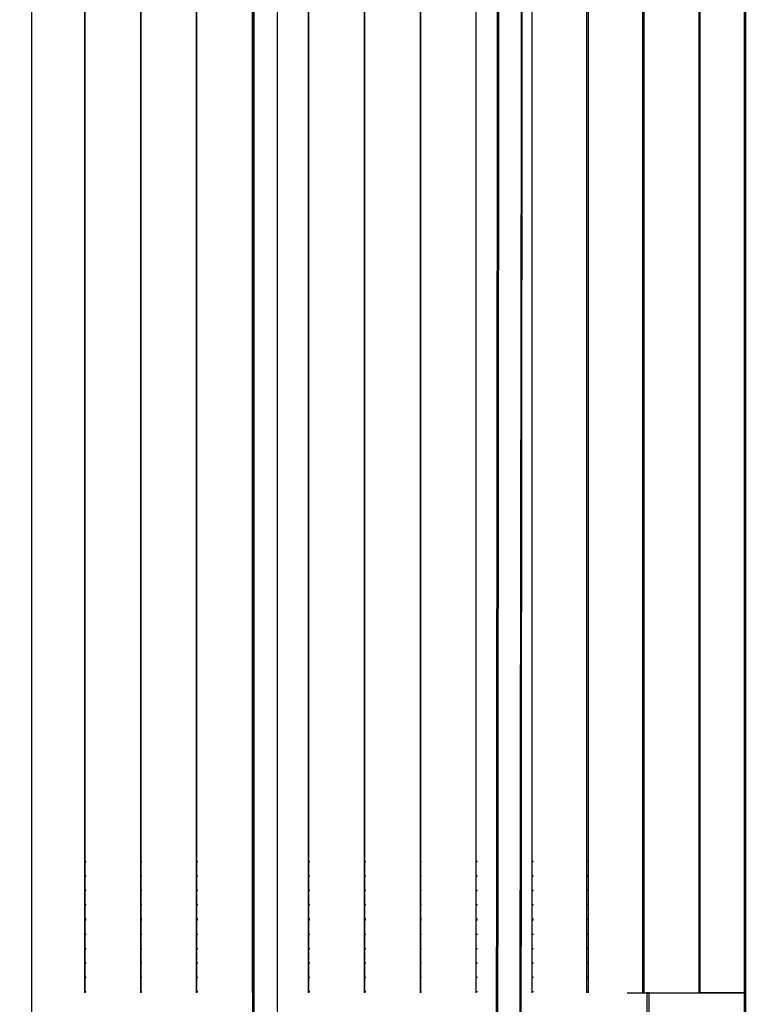
# Model space of a CAD drawing. Units: millimetres. Extents: x -185 to 205, y -143 to 145.
# Drawn here: x 2 to 14, y 21 to 37 of the extents above; entities that cross this region are included whole.
import ezdxf

# ---------------------------------------------------------------- set-up
doc = ezdxf.new("R2010")
doc.units = ezdxf.units.MM
doc.header["$MEASUREMENT"] = 0
doc.layers.add('Camada 1', color=7, linetype='Continuous')

msp = doc.modelspace()

# ---------------------------------------------------------------- linework, layer by layer
at = {"layer": 'Camada 1', "lineweight": 9}
for points in [[(-185.0079, 143.5453), (-185.0079, 143.5453), (-185.0079, -143.4747), (-185.0079, -143.4747), (-185.0079, -143.4747), (-185.0079, -143.4747), (22.1291, -143.4747), (22.1291, -143.4747)], [(205.0091, -130.5631), (205.0091, -130.5631), (205.0091, 143.5453), (205.0091, 143.5453), (205.0091, 143.5453), (205.0091, 143.5453), (-185.0079, 143.5453), (-185.0079, 143.5453)]]:
    msp.add_open_spline(points, degree=3, knots=[0, 0, 0, 0, 0.3333333, 0.3333333, 0.3333333, 0.3333333, 1, 1, 1, 1], dxfattribs=at)
at = {"layer": 'Camada 1', "lineweight": 25}
for points, knots in [([(6.0974, 21.3095), (6.0974, 21.3095), (6.0974, 58.1395), (6.0974, 58.1395), (6.0974, 58.1395), (6.0974, 58.1395), (5.1873, 58.1395), (5.1873, 58.1395), (5.1873, 58.1395), (5.1873, 58.1395), (5.1873, 21.3095), (5.1873, 21.3095), (5.1873, 21.3095), (5.1873, 21.3095), (5.1873, 58.1395), (5.1873, 58.1395), (5.1873, 58.1395), (5.1873, 58.1395), (4.2771, 58.1395), (4.2771, 58.1395), (4.2771, 58.1395), (4.2771, 58.1395), (4.2771, 21.3095), (4.2771, 21.3095), (4.2771, 21.3095), (4.2771, 21.3095), (4.2771, 58.1395), (4.2771, 58.1395), (4.2771, 58.1395), (4.2771, 58.1395), (3.3669, 58.1395), (3.3669, 58.1395), (3.3669, 58.1395), (3.3669, 58.1395), (3.3669, 21.3095), (3.3669, 21.3095), (3.3669, 21.3095), (3.3669, 21.3095), (3.3669, 58.1395), (3.3669, 58.1395)], [0, 0, 0, 0, 0.0909091, 0.0909091, 0.0909091, 0.0909091, 0.1818182, 0.1818182, 0.1818182, 0.1818182, 0.2727273, 0.2727273, 0.2727273, 0.2727273, 0.3636364, 0.3636364, 0.3636364, 0.3636364, 0.4545455, 0.4545455, 0.4545455, 0.4545455, 0.5454545, 0.5454545, 0.5454545, 0.5454545, 0.6363636, 0.6363636, 0.6363636, 0.6363636, 0.7272727, 0.7272727, 0.7272727, 0.7272727, 0.8181818, 0.8181818, 0.8181818, 0.8181818, 1, 1, 1, 1]), ([(6.0974, 21.3095), (6.0974, 21.3095), (6.0974, 58.1395), (6.0974, 58.1395), (6.0974, 58.1395), (6.0974, 58.1395), (7.0076, 58.1395), (7.0076, 58.1395), (7.0076, 58.1395), (7.0076, 58.1395), (7.0076, 21.3095), (7.0076, 21.3095)], [0, 0, 0, 0, 0.25, 0.25, 0.25, 0.25, 0.5, 0.5, 0.5, 0.5, 1, 1, 1, 1]), ([(7.0076, 21.3095), (7.0076, 21.3095), (7.0076, 58.1395), (7.0076, 58.1395), (7.0076, 58.1395), (7.0076, 58.1395), (7.9178, 58.1395), (7.9178, 58.1395)], [0, 0, 0, 0, 0.3333333, 0.3333333, 0.3333333, 0.3333333, 1, 1, 1, 1]), ([(9.7381, 21.3095), (9.7381, 21.3095), (9.7381, 58.1395), (9.7381, 58.1395), (9.7381, 58.1395), (9.7381, 58.1395), (8.8279, 58.1395), (8.8279, 58.1395), (8.8279, 58.1395), (8.8279, 58.1395), (8.8279, 21.3095), (8.8279, 21.3095), (8.8279, 21.3095), (8.8279, 21.3095), (8.8279, 58.1395), (8.8279, 58.1395), (8.8279, 58.1395), (8.8279, 58.1395), (7.9178, 58.1395), (7.9178, 58.1395), (7.9178, 58.1395), (7.9178, 58.1395), (7.9178, 21.3095), (7.9178, 21.3095), (7.9178, 21.3095), (7.9178, 21.3095), (7.9178, 58.1395), (7.9178, 58.1395)], [0, 0, 0, 0, 0.125, 0.125, 0.125, 0.125, 0.25, 0.25, 0.25, 0.25, 0.375, 0.375, 0.375, 0.375, 0.5, 0.5, 0.5, 0.5, 0.625, 0.625, 0.625, 0.625, 0.75, 0.75, 0.75, 0.75, 1, 1, 1, 1]), ([(9.7381, 21.3095), (9.7381, 21.3095), (9.7381, 58.1395), (9.7381, 58.1395), (9.7381, 58.1395), (9.7381, 58.1395), (10.6483, 58.1395), (10.6483, 58.1395)], [0, 0, 0, 0, 0.3333333, 0.3333333, 0.3333333, 0.3333333, 1, 1, 1, 1]), ([(10.6483, 21.3095), (10.6483, 21.3095), (10.6483, 58.1395), (10.6483, 58.1395), (10.6483, 58.1395), (10.6483, 58.1395), (11.5373, 58.1395), (11.5373, 58.1395)], [0, 0, 0, 0, 0.3333333, 0.3333333, 0.3333333, 0.3333333, 1, 1, 1, 1]), ([(12.4474, 21.3095), (12.4474, 21.3095), (12.4474, 58.1395), (12.4474, 58.1395), (12.4474, 58.1395), (12.4474, 58.1395), (11.5584, 58.1395), (11.5584, 58.1395), (11.5584, 58.1395), (11.5584, 58.1395), (11.5584, 21.3095), (11.5584, 21.3095)], [0, 0, 0, 0, 0.25, 0.25, 0.25, 0.25, 0.5, 0.5, 0.5, 0.5, 1, 1, 1, 1]), ([(12.4686, 21.3095), (12.4686, 21.3095), (12.4686, 58.1395), (12.4686, 58.1395), (12.4686, 58.1395), (12.4686, 58.1395), (13.3576, 58.1395), (13.3576, 58.1395), (13.3576, 58.1395), (13.3576, 58.1395), (13.3576, 21.3095), (13.3576, 21.3095)], [0, 0, 0, 0, 0.25, 0.25, 0.25, 0.25, 0.5, 0.5, 0.5, 0.5, 1, 1, 1, 1]), ([(14.0984, 21.3095), (14.0984, 21.3095), (13.3788, 21.3095), (13.3788, 21.3095), (13.3788, 21.3095), (13.3788, 21.3095), (13.3788, 58.1395), (13.3788, 58.1395), (13.3788, 58.1395), (13.3788, 58.1395), (14.2678, 58.1395), (14.2678, 58.1395)], [0, 0, 0, 0, 0.25, 0.25, 0.25, 0.25, 0.5, 0.5, 0.5, 0.5, 1, 1, 1, 1]), ([(12.5109, 15.7427), (12.5109, 15.7427), (12.5109, 21.3096), (12.5109, 21.3096), (12.5109, 21.3096), (12.5109, 21.3096), (12.5533, 21.3096), (12.5533, 21.3096), (12.5533, 21.3096), (12.5533, 21.3096), (12.5533, 15.7427), (12.5533, 15.7427), (12.5533, 15.7427), (12.5533, 15.7427), (12.5109, 15.7427), (12.5109, 15.7427)], [0, 0, 0, 0, 0.2, 0.2, 0.2, 0.2, 0.4, 0.4, 0.4, 0.4, 0.6, 0.6, 0.6, 0.6, 1, 1, 1, 1])]:
    msp.add_open_spline(points, degree=3, knots=knots, dxfattribs=at)
for points in [[(10.6483, 21.3095), (10.6483, 21.3095), (10.6483, 58.1395), (10.6483, 58.1395)], [(11.5373, 21.3095), (11.5373, 21.3095), (11.5373, 58.1395), (11.5373, 58.1395)], [(2.4991, 57.822), (2.4991, 57.822), (2.4991, 13.8165), (2.4991, 13.8165)], [(2.4991, 57.8009), (2.4991, 57.8009), (2.4991, 13.8165), (2.4991, 13.8165)], [(6.0974, 57.8009), (6.0974, 57.8009), (6.0974, 13.8165), (6.0974, 13.8165)], [(6.1186, 57.822), (6.1186, 57.822), (6.1186, 13.8165), (6.1186, 13.8165)], [(6.4996, 57.822), (6.4996, 57.822), (6.4996, 13.8165), (6.4996, 13.8165)], [(6.4996, 57.8009), (6.4996, 57.8009), (6.4996, 13.8165), (6.4996, 13.8165)], [(10.0979, 57.8009), (10.0979, 57.8009), (10.0556, 13.8165), (10.0556, 13.8165)], [(10.1191, 57.822), (10.1191, 57.822), (10.0768, 13.8165), (10.0768, 13.8165)], [(10.5001, 57.822), (10.5001, 57.822), (10.4366, 13.8165), (10.4366, 13.8165)], [(10.5001, 57.8009), (10.5001, 57.8009), (10.4578, 13.8165), (10.4578, 13.8165)], [(14.0984, 57.8009), (14.0984, 57.8009), (14.0984, 13.8165), (14.0984, 13.8165)], [(14.1196, 57.822), (14.1196, 57.822), (14.1196, 13.8165), (14.1196, 13.8165)], [(10.5001, 57.2294), (10.5001, 57.2294), (10.4578, 13.9859), (10.4578, 13.9859)], [(3.3669, 23.4474), (3.3669, 23.4474), (3.3881, 23.4474), (3.3881, 23.4474)], [(4.2771, 23.4474), (4.2771, 23.4474), (4.2983, 23.4474), (4.2983, 23.4474)], [(5.1873, 23.4474), (5.1873, 23.4474), (5.2084, 23.4474), (5.2084, 23.4474)], [(6.0974, 23.4474), (6.0974, 23.4474), (6.1186, 23.4474), (6.1186, 23.4474)], [(7.0076, 23.4474), (7.0076, 23.4474), (7.0288, 23.4474), (7.0288, 23.4474)], [(7.9178, 23.4474), (7.9178, 23.4474), (7.9389, 23.4474), (7.9389, 23.4474)], [(8.8279, 23.4474), (8.8279, 23.4474), (8.8491, 23.4474), (8.8491, 23.4474)], [(9.7381, 23.4474), (9.7381, 23.4474), (9.7593, 23.4474), (9.7593, 23.4474)], [(10.6483, 23.4474), (10.6483, 23.4474), (10.6694, 23.4474), (10.6694, 23.4474)], [(11.5584, 23.4474), (11.5584, 23.4474), (11.5373, 23.4474), (11.5373, 23.4474)], [(12.4686, 23.4474), (12.4686, 23.4474), (12.4474, 23.4474), (12.4474, 23.4474)], [(13.3788, 23.5109), (13.3788, 23.5109), (13.3576, 23.5109), (13.3576, 23.5109)], [(13.3788, 23.4474), (13.3788, 23.4474), (13.3576, 23.4474), (13.3576, 23.4474)], [(3.3669, 23.2145), (3.3669, 23.2145), (3.3881, 23.2145), (3.3881, 23.2145)], [(3.3669, 23.2145), (3.3669, 23.2145), (3.3881, 23.2145), (3.3881, 23.2145)], [(4.2771, 23.2145), (4.2771, 23.2145), (4.2983, 23.2145), (4.2983, 23.2145)], [(4.2771, 23.2145), (4.2771, 23.2145), (4.2983, 23.2145), (4.2983, 23.2145)], [(5.1873, 23.2145), (5.1873, 23.2145), (5.2084, 23.2145), (5.2084, 23.2145)], [(5.1873, 23.2145), (5.1873, 23.2145), (5.2084, 23.2145), (5.2084, 23.2145)], [(6.0974, 23.2145), (6.0974, 23.2145), (6.1186, 23.2145), (6.1186, 23.2145)], [(6.0974, 23.2145), (6.0974, 23.2145), (6.1186, 23.2145), (6.1186, 23.2145)], [(7.0076, 23.2145), (7.0076, 23.2145), (7.0288, 23.2145), (7.0288, 23.2145)], [(7.0076, 23.2145), (7.0076, 23.2145), (7.0288, 23.2145), (7.0288, 23.2145)], [(7.9178, 23.2145), (7.9178, 23.2145), (7.9389, 23.2145), (7.9389, 23.2145)], [(7.9178, 23.2145), (7.9178, 23.2145), (7.9389, 23.2145), (7.9389, 23.2145)], [(8.8279, 23.2145), (8.8279, 23.2145), (8.8491, 23.2145), (8.8491, 23.2145)], [(8.8279, 23.2145), (8.8279, 23.2145), (8.8491, 23.2145), (8.8491, 23.2145)], [(9.7381, 23.2145), (9.7381, 23.2145), (9.7593, 23.2145), (9.7593, 23.2145)], [(9.7381, 23.2145), (9.7381, 23.2145), (9.7593, 23.2145), (9.7593, 23.2145)], [(10.6483, 23.2145), (10.6483, 23.2145), (10.6694, 23.2145), (10.6694, 23.2145)], [(10.6483, 23.2145), (10.6483, 23.2145), (10.6694, 23.2145), (10.6694, 23.2145)], [(11.5584, 23.2145), (11.5584, 23.2145), (11.5373, 23.2145), (11.5373, 23.2145)], [(11.5373, 23.2145), (11.5373, 23.2145), (11.5584, 23.2145), (11.5584, 23.2145)], [(12.4686, 23.2145), (12.4686, 23.2145), (12.4474, 23.2145), (12.4474, 23.2145)], [(12.4474, 23.2145), (12.4474, 23.2145), (12.4686, 23.2145), (12.4686, 23.2145)], [(13.3788, 23.2145), (13.3788, 23.2145), (13.3576, 23.2145), (13.3576, 23.2145)], [(13.3576, 23.2145), (13.3576, 23.2145), (13.3788, 23.2145), (13.3788, 23.2145)], [(3.3669, 22.9817), (3.3669, 22.9817), (3.3881, 22.9817), (3.3881, 22.9817)], [(3.3669, 22.9817), (3.3669, 22.9817), (3.3881, 22.9817), (3.3881, 22.9817)], [(4.2771, 22.9817), (4.2771, 22.9817), (4.2983, 22.9817), (4.2983, 22.9817)], [(4.2771, 22.9817), (4.2771, 22.9817), (4.2983, 22.9817), (4.2983, 22.9817)], [(5.1873, 22.9817), (5.1873, 22.9817), (5.2084, 22.9817), (5.2084, 22.9817)], [(5.1873, 22.9817), (5.1873, 22.9817), (5.2084, 22.9817), (5.2084, 22.9817)], [(6.0974, 22.9817), (6.0974, 22.9817), (6.1186, 22.9817), (6.1186, 22.9817)], [(6.0974, 22.9817), (6.0974, 22.9817), (6.1186, 22.9817), (6.1186, 22.9817)], [(7.0076, 22.9817), (7.0076, 22.9817), (7.0288, 22.9817), (7.0288, 22.9817)], [(7.0076, 22.9817), (7.0076, 22.9817), (7.0288, 22.9817), (7.0288, 22.9817)], [(7.9178, 22.9817), (7.9178, 22.9817), (7.9389, 22.9817), (7.9389, 22.9817)], [(7.9178, 22.9817), (7.9178, 22.9817), (7.9389, 22.9817), (7.9389, 22.9817)], [(8.8279, 22.9817), (8.8279, 22.9817), (8.8491, 22.9817), (8.8491, 22.9817)], [(8.8279, 22.9817), (8.8279, 22.9817), (8.8491, 22.9817), (8.8491, 22.9817)], [(9.7381, 22.9817), (9.7381, 22.9817), (9.7593, 22.9817), (9.7593, 22.9817)], [(9.7381, 22.9817), (9.7381, 22.9817), (9.7593, 22.9817), (9.7593, 22.9817)], [(10.6483, 22.9817), (10.6483, 22.9817), (10.6694, 22.9817), (10.6694, 22.9817)], [(10.6483, 22.9817), (10.6483, 22.9817), (10.6694, 22.9817), (10.6694, 22.9817)], [(11.5584, 22.9817), (11.5584, 22.9817), (11.5373, 22.9817), (11.5373, 22.9817)], [(11.5373, 22.9817), (11.5373, 22.9817), (11.5584, 22.9817), (11.5584, 22.9817)], [(12.4686, 22.9817), (12.4686, 22.9817), (12.4474, 22.9817), (12.4474, 22.9817)], [(12.4474, 22.9817), (12.4474, 22.9817), (12.4686, 22.9817), (12.4686, 22.9817)], [(13.3788, 22.9817), (13.3788, 22.9817), (13.3576, 22.9817), (13.3576, 22.9817)], [(13.3576, 22.9817), (13.3576, 22.9817), (13.3788, 22.9817), (13.3788, 22.9817)], [(3.3669, 22.7489), (3.3669, 22.7489), (3.3881, 22.7489), (3.3881, 22.7489)], [(3.3669, 22.7489), (3.3669, 22.7489), (3.3881, 22.7489), (3.3881, 22.7489)], [(4.2771, 22.7489), (4.2771, 22.7489), (4.2983, 22.7489), (4.2983, 22.7489)], [(4.2771, 22.7489), (4.2771, 22.7489), (4.2983, 22.7489), (4.2983, 22.7489)], [(5.1873, 22.7489), (5.1873, 22.7489), (5.2084, 22.7489), (5.2084, 22.7489)], [(5.1873, 22.7489), (5.1873, 22.7489), (5.2084, 22.7489), (5.2084, 22.7489)], [(6.0974, 22.7489), (6.0974, 22.7489), (6.1186, 22.7489), (6.1186, 22.7489)], [(6.0974, 22.7489), (6.0974, 22.7489), (6.1186, 22.7489), (6.1186, 22.7489)], [(7.0076, 22.7489), (7.0076, 22.7489), (7.0288, 22.7489), (7.0288, 22.7489)], [(7.0076, 22.7489), (7.0076, 22.7489), (7.0288, 22.7489), (7.0288, 22.7489)], [(7.9178, 22.7489), (7.9178, 22.7489), (7.9389, 22.7489), (7.9389, 22.7489)], [(7.9178, 22.7489), (7.9178, 22.7489), (7.9389, 22.7489), (7.9389, 22.7489)], [(8.8279, 22.7489), (8.8279, 22.7489), (8.8491, 22.7489), (8.8491, 22.7489)], [(8.8279, 22.7489), (8.8279, 22.7489), (8.8491, 22.7489), (8.8491, 22.7489)], [(9.7381, 22.7489), (9.7381, 22.7489), (9.7593, 22.7489), (9.7593, 22.7489)], [(9.7381, 22.7489), (9.7381, 22.7489), (9.7593, 22.7489), (9.7593, 22.7489)], [(10.6483, 22.7489), (10.6483, 22.7489), (10.6694, 22.7489), (10.6694, 22.7489)], [(10.6483, 22.7489), (10.6483, 22.7489), (10.6694, 22.7489), (10.6694, 22.7489)], [(11.5584, 22.7489), (11.5584, 22.7489), (11.5373, 22.7489), (11.5373, 22.7489)], [(11.5373, 22.7489), (11.5373, 22.7489), (11.5584, 22.7489), (11.5584, 22.7489)], [(12.4686, 22.7489), (12.4686, 22.7489), (12.4474, 22.7489), (12.4474, 22.7489)], [(12.4474, 22.7489), (12.4474, 22.7489), (12.4686, 22.7489), (12.4686, 22.7489)], [(13.3788, 22.7489), (13.3788, 22.7489), (13.3576, 22.7489), (13.3576, 22.7489)], [(13.3576, 22.7489), (13.3576, 22.7489), (13.3788, 22.7489), (13.3788, 22.7489)], [(3.3669, 22.516), (3.3669, 22.516), (3.3881, 22.516), (3.3881, 22.516)], [(3.3669, 22.4949), (3.3669, 22.4949), (3.3881, 22.4949), (3.3881, 22.4949)], [(4.2771, 22.516), (4.2771, 22.516), (4.2983, 22.516), (4.2983, 22.516)], [(4.2771, 22.4949), (4.2771, 22.4949), (4.2983, 22.4949), (4.2983, 22.4949)], [(5.1873, 22.516), (5.1873, 22.516), (5.2084, 22.516), (5.2084, 22.516)], [(5.1873, 22.4949), (5.1873, 22.4949), (5.2084, 22.4949), (5.2084, 22.4949)], [(6.0974, 22.516), (6.0974, 22.516), (6.1186, 22.516), (6.1186, 22.516)], [(6.0974, 22.4949), (6.0974, 22.4949), (6.1186, 22.4949), (6.1186, 22.4949)], [(7.0076, 22.516), (7.0076, 22.516), (7.0288, 22.516), (7.0288, 22.516)], [(7.0076, 22.4949), (7.0076, 22.4949), (7.0288, 22.4949), (7.0288, 22.4949)], [(7.9178, 22.516), (7.9178, 22.516), (7.9389, 22.516), (7.9389, 22.516)], [(7.9178, 22.4949), (7.9178, 22.4949), (7.9389, 22.4949), (7.9389, 22.4949)], [(8.8279, 22.516), (8.8279, 22.516), (8.8491, 22.516), (8.8491, 22.516)], [(8.8279, 22.4949), (8.8279, 22.4949), (8.8491, 22.4949), (8.8491, 22.4949)], [(9.7381, 22.516), (9.7381, 22.516), (9.7593, 22.516), (9.7593, 22.516)], [(9.7381, 22.4949), (9.7381, 22.4949), (9.7593, 22.4949), (9.7593, 22.4949)], [(10.6483, 22.516), (10.6483, 22.516), (10.6694, 22.516), (10.6694, 22.516)], [(10.6483, 22.4949), (10.6483, 22.4949), (10.6694, 22.4949), (10.6694, 22.4949)], [(11.5373, 22.516), (11.5373, 22.516), (11.5584, 22.516), (11.5584, 22.516)], [(11.5584, 22.4949), (11.5584, 22.4949), (11.5373, 22.4949), (11.5373, 22.4949)], [(12.4474, 22.516), (12.4474, 22.516), (12.4686, 22.516), (12.4686, 22.516)], [(12.4686, 22.4949), (12.4686, 22.4949), (12.4474, 22.4949), (12.4474, 22.4949)], [(13.3576, 22.516), (13.3576, 22.516), (13.3788, 22.516), (13.3788, 22.516)], [(13.3788, 22.4949), (13.3788, 22.4949), (13.3576, 22.4949), (13.3576, 22.4949)], [(3.3669, 22.262), (3.3669, 22.262), (3.3881, 22.262), (3.3881, 22.262)], [(3.3669, 22.262), (3.3669, 22.262), (3.3881, 22.262), (3.3881, 22.262)], [(4.2771, 22.262), (4.2771, 22.262), (4.2983, 22.262), (4.2983, 22.262)], [(4.2771, 22.262), (4.2771, 22.262), (4.2983, 22.262), (4.2983, 22.262)], [(5.1873, 22.262), (5.1873, 22.262), (5.2084, 22.262), (5.2084, 22.262)], [(5.1873, 22.262), (5.1873, 22.262), (5.2084, 22.262), (5.2084, 22.262)], [(6.0974, 22.262), (6.0974, 22.262), (6.1186, 22.262), (6.1186, 22.262)], [(6.0974, 22.262), (6.0974, 22.262), (6.1186, 22.262), (6.1186, 22.262)], [(7.0076, 22.262), (7.0076, 22.262), (7.0288, 22.262), (7.0288, 22.262)], [(7.0076, 22.262), (7.0076, 22.262), (7.0288, 22.262), (7.0288, 22.262)], [(7.9178, 22.262), (7.9178, 22.262), (7.9389, 22.262), (7.9389, 22.262)], [(7.9178, 22.262), (7.9178, 22.262), (7.9389, 22.262), (7.9389, 22.262)], [(8.8279, 22.262), (8.8279, 22.262), (8.8491, 22.262), (8.8491, 22.262)], [(8.8279, 22.262), (8.8279, 22.262), (8.8491, 22.262), (8.8491, 22.262)], [(9.7381, 22.262), (9.7381, 22.262), (9.7593, 22.262), (9.7593, 22.262)], [(9.7381, 22.262), (9.7381, 22.262), (9.7593, 22.262), (9.7593, 22.262)], [(10.6483, 22.262), (10.6483, 22.262), (10.6694, 22.262), (10.6694, 22.262)], [(10.6483, 22.262), (10.6483, 22.262), (10.6694, 22.262), (10.6694, 22.262)], [(11.5584, 22.262), (11.5584, 22.262), (11.5373, 22.262), (11.5373, 22.262)], [(11.5373, 22.262), (11.5373, 22.262), (11.5584, 22.262), (11.5584, 22.262)], [(12.4686, 22.262), (12.4686, 22.262), (12.4474, 22.262), (12.4474, 22.262)], [(12.4474, 22.262), (12.4474, 22.262), (12.4686, 22.262), (12.4686, 22.262)], [(13.3788, 22.262), (13.3788, 22.262), (13.3576, 22.262), (13.3576, 22.262)], [(13.3576, 22.262), (13.3576, 22.262), (13.3788, 22.262), (13.3788, 22.262)], [(3.3669, 22.0292), (3.3669, 22.0292), (3.3881, 22.0292), (3.3881, 22.0292)], [(3.3669, 22.0292), (3.3669, 22.0292), (3.3881, 22.0292), (3.3881, 22.0292)], [(4.2771, 22.0292), (4.2771, 22.0292), (4.2983, 22.0292), (4.2983, 22.0292)], [(4.2771, 22.0292), (4.2771, 22.0292), (4.2983, 22.0292), (4.2983, 22.0292)], [(5.1873, 22.0292), (5.1873, 22.0292), (5.2084, 22.0292), (5.2084, 22.0292)], [(5.1873, 22.0292), (5.1873, 22.0292), (5.2084, 22.0292), (5.2084, 22.0292)], [(6.0974, 22.0292), (6.0974, 22.0292), (6.1186, 22.0292), (6.1186, 22.0292)], [(6.0974, 22.0292), (6.0974, 22.0292), (6.1186, 22.0292), (6.1186, 22.0292)], [(7.0076, 22.0292), (7.0076, 22.0292), (7.0288, 22.0292), (7.0288, 22.0292)], [(7.0076, 22.0292), (7.0076, 22.0292), (7.0288, 22.0292), (7.0288, 22.0292)], [(7.9178, 22.0292), (7.9178, 22.0292), (7.9389, 22.0292), (7.9389, 22.0292)], [(7.9178, 22.0292), (7.9178, 22.0292), (7.9389, 22.0292), (7.9389, 22.0292)], [(8.8279, 22.0292), (8.8279, 22.0292), (8.8491, 22.0292), (8.8491, 22.0292)], [(8.8279, 22.0292), (8.8279, 22.0292), (8.8491, 22.0292), (8.8491, 22.0292)], [(9.7381, 22.0292), (9.7381, 22.0292), (9.7593, 22.0292), (9.7593, 22.0292)], [(9.7381, 22.0292), (9.7381, 22.0292), (9.7593, 22.0292), (9.7593, 22.0292)], [(10.6483, 22.0292), (10.6483, 22.0292), (10.6694, 22.0292), (10.6694, 22.0292)], [(10.6483, 22.0292), (10.6483, 22.0292), (10.6694, 22.0292), (10.6694, 22.0292)], [(11.5584, 22.0292), (11.5584, 22.0292), (11.5373, 22.0292), (11.5373, 22.0292)], [(11.5373, 22.0292), (11.5373, 22.0292), (11.5584, 22.0292), (11.5584, 22.0292)], [(12.4686, 22.0292), (12.4686, 22.0292), (12.4474, 22.0292), (12.4474, 22.0292)], [(12.4474, 22.0292), (12.4474, 22.0292), (12.4686, 22.0292), (12.4686, 22.0292)], [(13.3788, 22.0292), (13.3788, 22.0292), (13.3576, 22.0292), (13.3576, 22.0292)], [(13.3576, 22.0292), (13.3576, 22.0292), (13.3788, 22.0292), (13.3788, 22.0292)], [(3.3669, 21.7964), (3.3669, 21.7964), (3.3881, 21.7964), (3.3881, 21.7964)], [(3.3669, 21.7964), (3.3669, 21.7964), (3.3881, 21.7964), (3.3881, 21.7964)], [(4.2771, 21.7964), (4.2771, 21.7964), (4.2983, 21.7964), (4.2983, 21.7964)], [(4.2771, 21.7964), (4.2771, 21.7964), (4.2983, 21.7964), (4.2983, 21.7964)], [(5.1873, 21.7964), (5.1873, 21.7964), (5.2084, 21.7964), (5.2084, 21.7964)], [(5.1873, 21.7964), (5.1873, 21.7964), (5.2084, 21.7964), (5.2084, 21.7964)], [(6.0974, 21.7964), (6.0974, 21.7964), (6.1186, 21.7964), (6.1186, 21.7964)], [(6.0974, 21.7964), (6.0974, 21.7964), (6.1186, 21.7964), (6.1186, 21.7964)], [(7.0076, 21.7964), (7.0076, 21.7964), (7.0288, 21.7964), (7.0288, 21.7964)], [(7.0076, 21.7964), (7.0076, 21.7964), (7.0288, 21.7964), (7.0288, 21.7964)], [(7.9178, 21.7964), (7.9178, 21.7964), (7.9389, 21.7964), (7.9389, 21.7964)], [(7.9178, 21.7964), (7.9178, 21.7964), (7.9389, 21.7964), (7.9389, 21.7964)], [(8.8279, 21.7964), (8.8279, 21.7964), (8.8491, 21.7964), (8.8491, 21.7964)], [(8.8279, 21.7964), (8.8279, 21.7964), (8.8491, 21.7964), (8.8491, 21.7964)], [(9.7381, 21.7964), (9.7381, 21.7964), (9.7593, 21.7964), (9.7593, 21.7964)], [(9.7381, 21.7964), (9.7381, 21.7964), (9.7593, 21.7964), (9.7593, 21.7964)], [(10.6483, 21.7964), (10.6483, 21.7964), (10.6694, 21.7964), (10.6694, 21.7964)], [(10.6483, 21.7964), (10.6483, 21.7964), (10.6694, 21.7964), (10.6694, 21.7964)], [(11.5584, 21.7964), (11.5584, 21.7964), (11.5373, 21.7964), (11.5373, 21.7964)], [(11.5373, 21.7964), (11.5373, 21.7964), (11.5584, 21.7964), (11.5584, 21.7964)], [(12.4686, 21.7964), (12.4686, 21.7964), (12.4474, 21.7964), (12.4474, 21.7964)], [(12.4474, 21.7964), (12.4474, 21.7964), (12.4686, 21.7964), (12.4686, 21.7964)], [(13.3788, 21.7964), (13.3788, 21.7964), (13.3576, 21.7964), (13.3576, 21.7964)], [(13.3576, 21.7964), (13.3576, 21.7964), (13.3788, 21.7964), (13.3788, 21.7964)], [(3.3669, 21.5635), (3.3669, 21.5635), (3.3881, 21.5635), (3.3881, 21.5635)], [(3.3669, 21.5635), (3.3669, 21.5635), (3.3881, 21.5635), (3.3881, 21.5635)], [(4.2771, 21.5635), (4.2771, 21.5635), (4.2983, 21.5635), (4.2983, 21.5635)], [(4.2771, 21.5635), (4.2771, 21.5635), (4.2983, 21.5635), (4.2983, 21.5635)], [(5.1873, 21.5635), (5.1873, 21.5635), (5.2084, 21.5635), (5.2084, 21.5635)], [(5.1873, 21.5635), (5.1873, 21.5635), (5.2084, 21.5635), (5.2084, 21.5635)], [(6.0974, 21.5635), (6.0974, 21.5635), (6.1186, 21.5635), (6.1186, 21.5635)], [(6.0974, 21.5635), (6.0974, 21.5635), (6.1186, 21.5635), (6.1186, 21.5635)], [(7.0076, 21.5635), (7.0076, 21.5635), (7.0288, 21.5635), (7.0288, 21.5635)], [(7.0076, 21.5635), (7.0076, 21.5635), (7.0288, 21.5635), (7.0288, 21.5635)], [(7.9178, 21.5635), (7.9178, 21.5635), (7.9389, 21.5635), (7.9389, 21.5635)], [(7.9178, 21.5635), (7.9178, 21.5635), (7.9389, 21.5635), (7.9389, 21.5635)], [(8.8279, 21.5635), (8.8279, 21.5635), (8.8491, 21.5635), (8.8491, 21.5635)], [(8.8279, 21.5635), (8.8279, 21.5635), (8.8491, 21.5635), (8.8491, 21.5635)], [(9.7381, 21.5635), (9.7381, 21.5635), (9.7593, 21.5635), (9.7593, 21.5635)], [(9.7381, 21.5635), (9.7381, 21.5635), (9.7593, 21.5635), (9.7593, 21.5635)], [(10.6483, 21.5635), (10.6483, 21.5635), (10.6694, 21.5635), (10.6694, 21.5635)], [(10.6483, 21.5635), (10.6483, 21.5635), (10.6694, 21.5635), (10.6694, 21.5635)], [(11.5584, 21.5635), (11.5584, 21.5635), (11.5373, 21.5635), (11.5373, 21.5635)], [(11.5373, 21.5635), (11.5373, 21.5635), (11.5584, 21.5635), (11.5584, 21.5635)], [(12.4686, 21.5635), (12.4686, 21.5635), (12.4474, 21.5635), (12.4474, 21.5635)], [(12.4474, 21.5635), (12.4474, 21.5635), (12.4686, 21.5635), (12.4686, 21.5635)], [(13.3788, 21.5635), (13.3788, 21.5635), (13.3576, 21.5635), (13.3576, 21.5635)], [(13.3576, 21.5635), (13.3576, 21.5635), (13.3788, 21.5635), (13.3788, 21.5635)], [(3.3669, 21.3307), (3.3669, 21.3307), (3.3881, 21.3307), (3.3881, 21.3307)], [(3.3669, 21.3307), (3.3669, 21.3307), (3.3881, 21.3307), (3.3881, 21.3307)], [(4.2771, 21.3307), (4.2771, 21.3307), (4.2983, 21.3307), (4.2983, 21.3307)], [(4.2771, 21.3307), (4.2771, 21.3307), (4.2983, 21.3307), (4.2983, 21.3307)], [(5.1873, 21.3307), (5.1873, 21.3307), (5.2084, 21.3307), (5.2084, 21.3307)], [(5.1873, 21.3307), (5.1873, 21.3307), (5.2084, 21.3307), (5.2084, 21.3307)], [(6.0974, 21.3307), (6.0974, 21.3307), (6.1186, 21.3307), (6.1186, 21.3307)], [(6.0974, 21.3307), (6.0974, 21.3307), (6.1186, 21.3307), (6.1186, 21.3307)], [(7.0076, 21.3307), (7.0076, 21.3307), (7.0288, 21.3307), (7.0288, 21.3307)], [(7.0076, 21.3307), (7.0076, 21.3307), (7.0288, 21.3307), (7.0288, 21.3307)], [(7.9178, 21.3307), (7.9178, 21.3307), (7.9389, 21.3307), (7.9389, 21.3307)], [(7.9178, 21.3307), (7.9178, 21.3307), (7.9389, 21.3307), (7.9389, 21.3307)], [(8.8279, 21.3307), (8.8279, 21.3307), (8.8491, 21.3307), (8.8491, 21.3307)], [(8.8279, 21.3307), (8.8279, 21.3307), (8.8491, 21.3307), (8.8491, 21.3307)], [(9.7381, 21.3307), (9.7381, 21.3307), (9.7593, 21.3307), (9.7593, 21.3307)], [(9.7381, 21.3307), (9.7381, 21.3307), (9.7593, 21.3307), (9.7593, 21.3307)], [(10.6483, 21.3307), (10.6483, 21.3307), (10.6694, 21.3307), (10.6694, 21.3307)], [(10.6483, 21.3307), (10.6483, 21.3307), (10.6694, 21.3307), (10.6694, 21.3307)], [(11.5373, 21.3307), (11.5373, 21.3307), (11.5584, 21.3307), (11.5584, 21.3307)], [(11.5584, 21.3307), (11.5584, 21.3307), (11.5373, 21.3307), (11.5373, 21.3307)], [(12.1934, 21.3095), (12.1934, 21.3095), (14.0984, 21.3095), (14.0984, 21.3095)], [(12.1934, 21.3095), (12.1934, 21.3095), (12.2146, 21.3095), (12.2146, 21.3095)], [(12.4474, 21.3307), (12.4474, 21.3307), (12.4686, 21.3307), (12.4686, 21.3307)], [(12.4686, 21.3307), (12.4686, 21.3307), (12.4474, 21.3307), (12.4474, 21.3307)], [(12.5109, 21.3096), (12.5109, 21.3096), (12.5109, 21.0979), (12.5109, 21.0979)], [(12.5533, 21.1402), (12.5533, 21.1402), (12.5533, 21.3096), (12.5533, 21.3096)], [(13.3576, 21.3307), (13.3576, 21.3307), (13.3788, 21.3307), (13.3788, 21.3307)]]:
    msp.add_open_spline(points, degree=3, dxfattribs=at)

doc.saveas('drawing.dxf')
